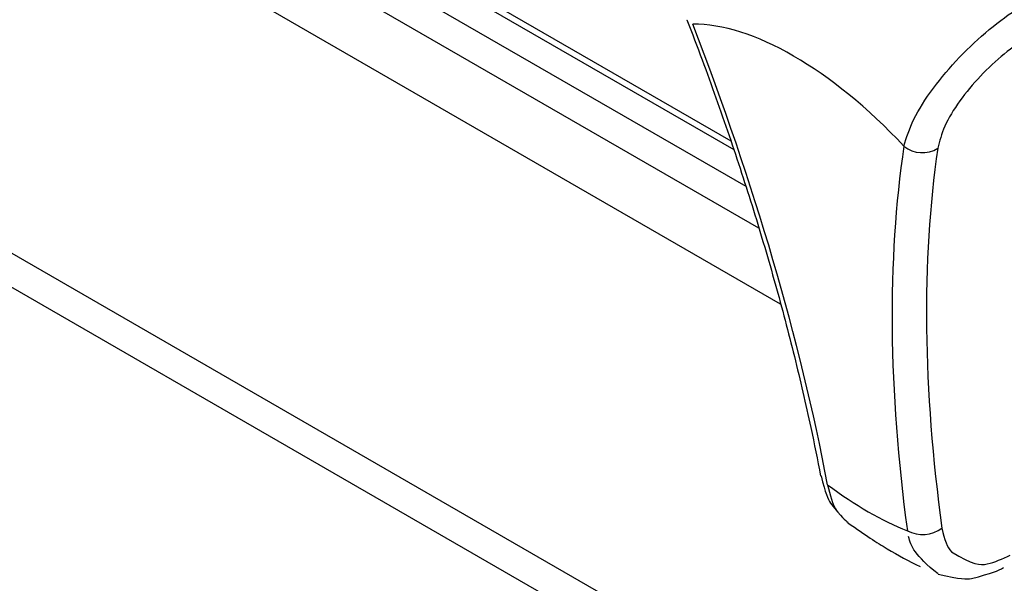
# Model space of a CAD drawing. Extents: x 44 to 271, y -283 to -27.
# Drawn here: x 227 to 232, y -244 to -241 of the extents above; entities that cross this region are included whole.
import ezdxf

# ---------------------------------------------------------------- set-up
doc = ezdxf.new("R2010")
doc.units = 0
doc.header["$MEASUREMENT"] = 0
doc.layers.add('Layer 1', color=7, linetype='Continuous')

# ---------------------------------------------------------------- blocks, each defined once
blk = doc.blocks.new('block 4092')
at = {"layer": 'Layer 1', "color": 7, "lineweight": 30, "true_color": 0xffffff}
blk.add_open_spline([(230.6745, -240.7432), (230.701, -240.8125), (230.7274, -240.8818), (230.7531, -240.9509), (230.802, -241.0822), (230.8483, -241.2127), (230.8925, -241.3424), (230.9367, -241.4722), (230.9788, -241.6011), (231.0187, -241.7292), (231.0585, -241.8573), (231.096, -241.9844), (231.1313, -242.1105), (231.1666, -242.2366), (231.1995, -242.3617), (231.2303, -242.4857), (231.261, -242.6097), (231.2896, -242.7326), (231.3154, -242.854), (231.3332, -242.938), (231.3497, -243.0214), (231.3662, -243.1047)], degree=3, knots=[0, 0, 0, 0, 1, 1, 1, 2, 2, 2, 3, 3, 3, 4, 4, 4, 5, 5, 5, 6, 6, 6, 7, 7, 7, 7], dxfattribs=at)
blk = doc.blocks.new('block 4096')
at = {"layer": 'Layer 1', "color": 7, "lineweight": 30, "true_color": 0xffffff}
blk.add_open_spline([(231.9738, -243.6129), (232.094, -243.6395), (232.1201, -243.6392), (232.1463, -243.6357), (232.2572, -243.6066), (232.2855, -243.5957), (232.3124, -243.5783)], degree=3, knots=[0, 0, 0, 0, 1, 1, 1, 2, 2, 2, 2], dxfattribs=at)
blk = doc.blocks.new('block 4097')
at = {"layer": 'Layer 1', "color": 7, "lineweight": 30, "true_color": 0xffffff}
blk.add_open_spline([(231.5079, -243.3466), (231.6004, -243.413), (231.6555, -243.4478), (231.7108, -243.4808), (231.767, -243.5143), (231.8236, -243.5458), (231.8808, -243.5727)], degree=3, knots=[0, 0, 0, 0, 1, 1, 1, 2, 2, 2, 2], dxfattribs=at)
blk = doc.blocks.new('block 4098')
at = {"layer": 'Layer 1', "color": 7, "lineweight": 30, "true_color": 0xffffff}
blk.add_open_spline([(231.3682, -243.1035), (231.3914, -243.1968), (231.4034, -243.2219), (231.4174, -243.2459), (231.4773, -243.3216), (231.4928, -243.333), (231.5083, -243.3445)], degree=3, knots=[0, 0, 0, 0, 1, 1, 1, 2, 2, 2, 2], dxfattribs=at)
blk = doc.blocks.new('block 4165')
at = {"layer": 'Layer 1', "color": 7, "lineweight": 30, "true_color": 0xffffff}
blk.add_lwpolyline([(228.7195, -240.1473), (230.9164, -241.4155)], dxfattribs=at)
blk = doc.blocks.new('block 5168')
at = {"layer": 'Layer 1', "color": 7, "lineweight": 30, "true_color": 0xffffff}
blk.add_lwpolyline([(202.9076, -227.9394), (236.8691, -247.545)], dxfattribs=at)
blk = doc.blocks.new('block 5170')
at = {"layer": 'Layer 1', "color": 7, "lineweight": 30, "true_color": 0xffffff}
blk.add_lwpolyline([(236.7788, -247.6701), (202.8444, -228.0802)], dxfattribs=at)
blk = doc.blocks.new('block 5888')
at = {"layer": 'Layer 1', "color": 7, "lineweight": 30, "true_color": 0xffffff}
blk.add_open_spline([(231.7972, -241.397), (231.811, -241.3526), (231.8247, -241.3082), (231.849, -241.2584), (231.8735, -241.2085), (231.9087, -241.1532), (231.9498, -241.0978), (231.99, -241.0436), (232.0358, -240.9893), (232.0852, -240.9375), (232.134, -240.8863), (232.1864, -240.8377), (232.2391, -240.794), (232.2918, -240.7503), (232.3448, -240.7117), (232.3947, -240.6808)], degree=3, knots=[0, 0, 0, 0, 1, 1, 1, 2, 2, 2, 3, 3, 3, 4, 4, 4, 5, 5, 5, 5], dxfattribs=at)
blk = doc.blocks.new('block 5889')
at = {"layer": 'Layer 1', "color": 7, "lineweight": 30, "true_color": 0xffffff}
blk.add_open_spline([(231.7972, -241.397), (231.425, -241.0005), (231.0112, -240.7616), (230.7047, -240.7663)], degree=3, dxfattribs=at)
blk = doc.blocks.new('block 5891')
at = {"layer": 'Layer 1', "color": 7, "lineweight": 30, "true_color": 0xffffff}
blk.add_open_spline([(232.4564, -240.8228), (232.4014, -240.8557), (232.3587, -240.8862), (232.3164, -240.9209), (232.2742, -240.9555), (232.2324, -240.9942), (232.1936, -241.0351), (232.1544, -241.0764), (232.1182, -241.1199), (232.0867, -241.1636), (232.0547, -241.2082), (232.0275, -241.2529), (232.0093, -241.2937), (231.9911, -241.3344), (231.9819, -241.3712), (231.9727, -241.408)], degree=3, knots=[0, 0, 0, 0, 1, 1, 1, 2, 2, 2, 3, 3, 3, 4, 4, 4, 5, 5, 5, 5], dxfattribs=at)
blk = doc.blocks.new('block 5892')
at = {"layer": 'Layer 1', "color": 7, "lineweight": 30, "true_color": 0xffffff}
blk.add_open_spline([(231.7972, -241.397), (231.8471, -241.4384), (231.918, -241.4428), (231.9727, -241.408)], degree=3, dxfattribs=at)
blk = doc.blocks.new('block 5894')
at = {"layer": 'Layer 1', "color": 7, "lineweight": 30, "true_color": 0xffffff}
blk.add_open_spline([(231.9944, -243.3743), (232.0064, -243.4372), (232.022, -243.4712), (232.0435, -243.4977), (232.1549, -243.5645), (232.1908, -243.5674), (232.2289, -243.5595), (232.2671, -243.5516), (232.3075, -243.5328), (232.3479, -243.5141)], degree=3, knots=[0, 0, 0, 0, 1, 1, 1, 2, 2, 2, 3, 3, 3, 3], dxfattribs=at)
blk = doc.blocks.new('block 5895')
at = {"layer": 'Layer 1', "color": 7, "lineweight": 30, "true_color": 0xffffff}
blk.add_open_spline([(231.9727, -241.408), (231.8879, -241.9935), (231.8952, -242.6546), (231.9944, -243.3743)], degree=3, dxfattribs=at)
blk = doc.blocks.new('block 5899')
at = {"layer": 'Layer 1', "color": 7, "lineweight": 30, "true_color": 0xffffff}
blk.add_open_spline([(231.4026, -243.1499), (231.2589, -242.3953), (231.0242, -241.594), (230.7047, -240.7663)], degree=3, dxfattribs=at)
blk = doc.blocks.new('block 5900')
at = {"layer": 'Layer 1', "color": 7, "lineweight": 30, "true_color": 0xffffff}
blk.add_open_spline([(231.7972, -241.397), (231.7102, -241.99), (231.7162, -242.6593), (231.8152, -243.388)], degree=3, dxfattribs=at)
blk = doc.blocks.new('block 5901')
at = {"layer": 'Layer 1', "color": 7, "lineweight": 30, "true_color": 0xffffff}
blk.add_open_spline([(231.4026, -243.1499), (231.5434, -243.2556), (231.6833, -243.3363), (231.8152, -243.388)], degree=3, dxfattribs=at)
blk = doc.blocks.new('block 5904')
at = {"layer": 'Layer 1', "color": 7, "lineweight": 30, "true_color": 0xffffff}
blk.add_open_spline([(231.8152, -243.388), (231.8726, -243.4183), (231.9422, -243.4129), (231.9944, -243.3743)], degree=3, dxfattribs=at)
blk = doc.blocks.new('block 6082')
at = {"layer": 'Layer 1', "color": 7, "lineweight": 30, "true_color": 0xffffff}
blk.add_lwpolyline([(231.159, -242.2154), (228.0398, -240.4148)], dxfattribs=at)
blk = doc.blocks.new('block 10200')
at = {"layer": 'Layer 1', "color": 8, "lineweight": 30, "true_color": 0x808080}
blk.add_lwpolyline([(230.6745, -240.7431), (230.6745, -240.7431)], dxfattribs=at)
blk = doc.blocks.new('block 10201')
at = {"layer": 'Layer 1', "color": 8, "lineweight": 30, "true_color": 0x808080}
blk.add_lwpolyline([(231.3661, -243.1046), (231.3661, -243.1046)], dxfattribs=at)
blk = doc.blocks.new('block 10205')
at = {"layer": 'Layer 1', "color": 8, "lineweight": 30, "true_color": 0x808080}
blk.add_open_spline([(231.9741, -243.6113), (231.8534, -243.5147), (231.8333, -243.4691), (231.8214, -243.418)], degree=3, dxfattribs=at)
blk = doc.blocks.new('block 10206')
at = {"layer": 'Layer 1', "color": 8, "lineweight": 30, "true_color": 0x808080}
blk.add_open_spline([(231.4026, -243.1499), (231.4145, -243.2015), (231.4263, -243.2531), (231.452, -243.2876)], degree=3, dxfattribs=at)
blk = doc.blocks.new('block 10258')
at = {"layer": 'Layer 1', "color": 8, "lineweight": 30, "true_color": 0x808080}
blk.add_lwpolyline([(231.046, -241.8217), (228.4309, -240.3121)], dxfattribs=at)
blk = doc.blocks.new('block 10271')
at = {"layer": 'Layer 1', "color": 8, "lineweight": 30, "true_color": 0x808080}
blk.add_lwpolyline([(228.586, -240.2243), (230.9783, -241.6054)], dxfattribs=at)
blk = doc.blocks.new('block 10283')
at = {"layer": 'Layer 1', "color": 8, "lineweight": 30, "true_color": 0x808080}
blk.add_lwpolyline([(228.7513, -240.1289), (230.9016, -241.3703)], dxfattribs=at)

msp = doc.modelspace()

# ---------------------------------------------------------------- block references
at = {"layer": 'Layer 1'}
for name in ['block 5168', 'block 5170', 'block 10283', 'block 4165', 'block 10271', 'block 10258', 'block 6082', 'block 5888', 'block 10200', 'block 4092', 'block 5889', 'block 5899', 'block 5891', 'block 5900', 'block 5892', 'block 5895', 'block 10201', 'block 4098', 'block 5901', 'block 10206', 'block 4097', 'block 5904', 'block 5894', 'block 10205', 'block 4096']:
    msp.add_blockref(name, (0, 0), dxfattribs=at)

doc.saveas('drawing.dxf')
